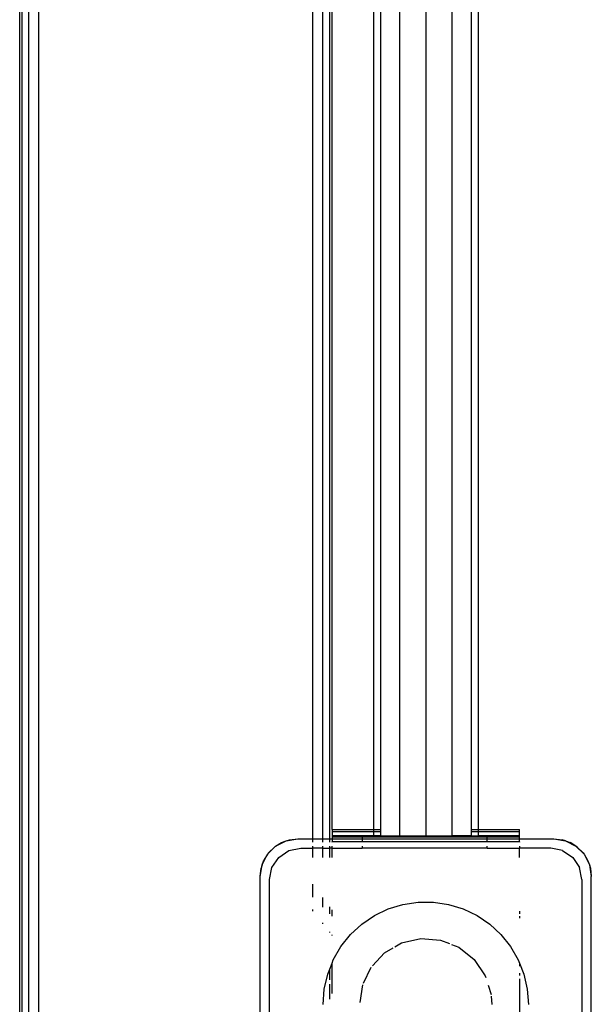
# Model space of a CAD drawing. Extents: x -9019 to 9019, y -6560 to 6560.
# Drawn here: x 4423 to 4606, y 2505 to 2820 of the extents above; entities that cross this region are included whole.
import ezdxf

# ---------------------------------------------------------------- set-up
doc = ezdxf.new("R2010")
doc.units = 0
doc.layers.get('0').update_dxf_attribs({"linetype": 'CONTINUOUS'})

# ---------------------------------------------------------------- blocks, each defined once
blk = doc.blocks.new('005609')
for p, q in [((4423.44, 1334.51), (4423.44, 3794.51)), ((4424.2, 1334.51), (4424.2, 3794.51)), ((4426.37, 1334.51), (4426.37, 3794.51)), ((4429.61, 1334.51), (4429.61, 3794.51)), ((4517.26, 2557.51), (4517.26, 3591.51)), ((4545.06, 3590.51), (4545.06, 2558.51)), ((4553.44, 3590.51), (4553.44, 2558.51)), ((4561.81, 3590.51), (4561.81, 2558.51)), ((4520.51, 2557.51), (4520.51, 2868.78)), ((4522.68, 2557.51), (4522.68, 2867.32)), ((4523.44, 2560.51), (4523.44, 2867.11)), ((4536.69, 2866.51), (4536.69, 2560.51)), ((4538.93, 2866.51), (4538.93, 2560.51)), ((4567.94, 2866.51), (4567.93, 2560.51)), ((4570.19, 2866.51), (4570.19, 2560.51)), ((4523.44, 2560.51), (4523.44, 2559.9)), ((4523.44, 2560.51), (4536.69, 2560.51)), ((4523.44, 2559.9), (4523.44, 2558.51)), ((4523.44, 2559.9), (4536.69, 2559.9)), ((4536.69, 2560.51), (4538.93, 2560.51)), ((4536.69, 2560.51), (4536.69, 2559.9)), ((4536.69, 2559.9), (4538.93, 2559.9)), ((4536.69, 2559.9), (4536.69, 2558.51)), ((4538.93, 2560.51), (4538.93, 2559.9)), ((4538.93, 2559.9), (4538.93, 2558.51)), ((4567.93, 2560.51), (4570.19, 2560.51)), ((4567.93, 2560.51), (4567.93, 2559.9)), ((4567.93, 2559.9), (4570.19, 2559.9)), ((4567.93, 2559.9), (4567.94, 2558.51)), ((4570.19, 2560.51), (4583.44, 2560.51)), ((4570.19, 2560.51), (4570.19, 2559.9)), ((4570.19, 2559.9), (4583.44, 2559.9)), ((4570.19, 2559.9), (4570.19, 2558.51)), ((4583.44, 2559.9), (4583.44, 2560.51)), ((4583.44, 2558.51), (4583.44, 2559.9)), ((4505.38, 2555.21), (4508.73, 2556.92)), ((4505.38, 2555.21), (4507.23, 2556.32)), ((4507.23, 2556.32), (4508.73, 2556.92)), ((4508.73, 2556.92), (4512.44, 2557.51)), ((4508.73, 2556.92), (4509.77, 2557.21)), ((4509.77, 2557.21), (4512.44, 2557.51)), ((4512.44, 2557.51), (4517.26, 2557.51)), ((4517.26, 2556.44), (4517.26, 2557.51)), ((4517.26, 2557.51), (4520.51, 2557.51)), ((4520.51, 2556.44), (4520.51, 2557.51)), ((4520.51, 2557.51), (4522.68, 2557.51)), ((4522.68, 2556.44), (4522.68, 2557.51)), ((4522.68, 2557.51), (4523.44, 2557.51)), ((4523.44, 2558.51), (4523.44, 2558.16)), ((4533.11, 2558.51), (4523.44, 2558.51)), ((4523.44, 2558.16), (4533.11, 2558.16)), ((4523.44, 2558.16), (4523.44, 2557.51)), ((4523.44, 2557.51), (4523.44, 2556.51)), ((4523.44, 2557.51), (4533.11, 2557.51)), ((4523.44, 2556.44), (4523.44, 2556.51)), ((4533.11, 2556.51), (4523.44, 2556.51)), ((4536.69, 2558.51), (4533.11, 2558.51)), ((4533.11, 2558.51), (4533.11, 2558.16)), ((4533.11, 2558.16), (4573.11, 2558.16)), ((4533.11, 2558.16), (4533.11, 2557.51)), ((4533.11, 2557.51), (4533.11, 2556.51)), ((4533.11, 2557.51), (4573.11, 2557.51)), ((4533.11, 2556.51), (4533.11, 2556.44)), ((4573.11, 2556.51), (4533.11, 2556.51)), ((4538.93, 2558.51), (4536.69, 2558.51)), ((4538.93, 2558.51), (4545.06, 2558.51)), ((4545.06, 2558.51), (4553.44, 2558.51)), ((4553.44, 2558.51), (4561.81, 2558.51)), ((4567.94, 2558.51), (4561.81, 2558.51)), ((4567.94, 2558.51), (4570.19, 2558.51)), ((4573.11, 2558.51), (4570.19, 2558.51)), ((4583.44, 2558.51), (4573.11, 2558.51)), ((4573.11, 2558.16), (4573.11, 2558.51)), ((4573.11, 2558.16), (4583.44, 2558.16)), ((4573.11, 2557.51), (4573.11, 2558.16)), ((4573.11, 2556.51), (4573.11, 2557.51)), ((4573.11, 2557.51), (4583.44, 2557.51)), ((4573.11, 2556.44), (4573.11, 2556.51)), ((4583.44, 2556.51), (4573.11, 2556.51)), ((4583.44, 2558.16), (4583.44, 2558.51)), ((4583.44, 2557.51), (4583.44, 2558.16)), ((4583.44, 2556.51), (4583.44, 2557.51)), ((4583.44, 2557.51), (4594.44, 2557.51)), ((4583.44, 2556.51), (4583.44, 2556.44)), ((4594.44, 2557.51), (4598.15, 2556.92)), ((4594.44, 2557.51), (4597.11, 2557.21)), ((4598.15, 2556.92), (4597.11, 2557.21)), ((4598.15, 2556.92), (4601.49, 2555.21)), ((4598.15, 2556.92), (4599.64, 2556.32)), ((4601.49, 2555.21), (4599.64, 2556.32)), ((4501.02, 2549.21), (4502.73, 2552.56)), ((4502.73, 2552.56), (4501.63, 2550.71)), ((4502.73, 2552.56), (4505.38, 2555.21)), ((4503.06, 2552.99), (4502.73, 2552.56)), ((4503.06, 2552.99), (4504.96, 2554.89)), ((4504.96, 2554.89), (4505.38, 2555.21)), ((4506.37, 2551.58), (4509.61, 2553.75)), ((4509.61, 2553.75), (4513.44, 2554.51)), ((4513.44, 2554.51), (4517.26, 2554.51)), ((4517.26, 2554.51), (4517.26, 2555.16)), ((4520.51, 2554.51), (4517.26, 2554.51)), ((4517.26, 2551.58), (4517.26, 2554.51)), ((4520.51, 2554.51), (4520.51, 2555.16)), ((4520.51, 2551.58), (4520.51, 2554.51)), ((4520.51, 2554.51), (4522.68, 2554.51)), ((4522.68, 2554.51), (4522.68, 2555.16)), ((4522.68, 2551.58), (4522.68, 2554.51)), ((4523.44, 2554.51), (4522.68, 2554.51)), ((4523.44, 2554.51), (4523.44, 2555.16)), ((4523.44, 2554.51), (4533.11, 2554.51)), ((4523.44, 2551.58), (4523.44, 2554.51)), ((4533.11, 2555.16), (4533.11, 2554.51)), ((4573.11, 2554.51), (4533.11, 2554.51)), ((4573.11, 2554.51), (4573.11, 2555.16)), ((4573.11, 2554.51), (4583.44, 2554.51)), ((4583.44, 2555.16), (4583.44, 2554.51)), ((4593.44, 2554.51), (4583.44, 2554.51)), ((4583.44, 2551.58), (4583.44, 2554.51)), ((4597.26, 2553.75), (4593.44, 2554.51)), ((4597.26, 2553.75), (4600.51, 2551.58)), ((4601.49, 2555.21), (4604.15, 2552.56)), ((4601.92, 2554.89), (4601.49, 2555.21)), ((4601.92, 2554.89), (4603.82, 2552.99)), ((4603.82, 2552.99), (4604.15, 2552.56)), ((4604.15, 2552.56), (4605.85, 2549.21)), ((4604.15, 2552.56), (4605.25, 2550.71)), ((4501.02, 2549.21), (4501.63, 2550.71)), ((4504.2, 2548.33), (4506.37, 2551.58)), ((4600.51, 2551.58), (4602.68, 2548.33)), ((4605.25, 2550.71), (4605.85, 2549.21)), ((4500.44, 2545.51), (4501.02, 2549.21)), ((4500.44, 2545.51), (4500.74, 2548.18)), ((4501.02, 2549.21), (4500.74, 2548.18)), ((4503.44, 2544.51), (4504.2, 2548.33)), ((4603.44, 2544.51), (4602.68, 2548.33)), ((4605.85, 2549.21), (4606.44, 2545.51)), ((4605.85, 2549.21), (4606.14, 2548.18)), ((4606.14, 2548.18), (4606.44, 2545.51)), ((4500.44, 2463.51), (4500.44, 2545.51)), ((4503.44, 2464.51), (4503.44, 2544.51)), ((4517.26, 2538.87), (4517.26, 2543.04)), ((4603.44, 2544.51), (4603.44, 2464.51)), ((4606.44, 2463.51), (4606.44, 2545.51)), ((4520.51, 2535.64), (4520.51, 2538.7)), ((4546.13, 2536.53), (4550.98, 2537.26)), ((4550.98, 2537.26), (4555.89, 2537.26)), ((4555.89, 2537.26), (4560.75, 2536.53)), ((4517.26, 2534.39), (4517.26, 2534.91)), ((4522.68, 2533.49), (4522.68, 2535.8)), ((4523.44, 2532.73), (4523.44, 2534.78)), ((4537.01, 2532.95), (4541.44, 2535.08)), ((4541.44, 2535.08), (4546.13, 2536.53)), ((4560.75, 2536.53), (4565.44, 2535.08)), ((4565.44, 2535.08), (4569.86, 2532.95)), ((4583.44, 2534.35), (4583.44, 2533.49)), ((4520.51, 2530.3), (4520.51, 2530.63)), ((4532.96, 2530.19), (4537.01, 2532.95)), ((4569.86, 2532.95), (4573.92, 2530.19)), ((4583.44, 2532.73), (4583.44, 2532.13)), ((4522.68, 2527.57), (4522.68, 2527.78)), ((4529.36, 2526.85), (4532.96, 2530.19)), ((4573.92, 2530.19), (4577.52, 2526.85)), ((4523.44, 2526.61), (4523.44, 2526.78)), ((4526.3, 2523.01), (4529.36, 2526.85)), ((4543.58, 2522.97), (4545.71, 2524.19)), ((4545.71, 2524.19), (4551.86, 2525.6)), ((4551.86, 2525.6), (4558.14, 2525.13)), ((4558.14, 2525.13), (4561.08, 2523.97)), ((4577.52, 2526.85), (4580.58, 2523.01)), ((4523.84, 2518.76), (4526.3, 2523.01)), ((4536.36, 2516.85), (4540.25, 2521.04)), ((4540.25, 2521.04), (4542.98, 2522.62)), ((4561.72, 2523.72), (4564.01, 2522.82)), ((4564.01, 2522.82), (4568.94, 2518.89)), ((4580.58, 2523.01), (4583.03, 2518.76)), ((4523.44, 2517.72), (4523.84, 2518.76)), ((4568.94, 2518.89), (4572.49, 2513.68)), ((4583.03, 2518.76), (4583.44, 2517.73)), ((4522.05, 2514.19), (4522.68, 2515.79)), ((4522.68, 2515.79), (4523.44, 2517.72)), ((4522.68, 2512.39), (4522.68, 2515.79)), ((4523.44, 2507.97), (4523.44, 2517.72)), ((4533.48, 2511.27), (4535.96, 2516.42)), ((4583.44, 2517.73), (4583.44, 2516.81)), ((4583.44, 2517.73), (4584.83, 2514.19)), ((4520.96, 2509.4), (4522.05, 2514.19)), ((4572.49, 2513.68), (4572.67, 2513.12)), ((4583.44, 2514.5), (4583.44, 2513.76)), ((4583.44, 2512.75), (4583.44, 2501.04)), ((4584.83, 2514.19), (4585.92, 2509.4)), ((4520.59, 2504.51), (4520.96, 2509.4)), ((4522.68, 2506.24), (4522.68, 2510.99)), ((4533.23, 2510.74), (4532.38, 2505.09)), ((4573.42, 2510.67), (4574.35, 2507.66)), ((4585.92, 2509.4), (4586.28, 2504.51)), ((4574.39, 2507.11), (4574.59, 2504.51))]:
    blk.add_line(p, q)

msp = doc.modelspace()

# ---------------------------------------------------------------- block references
at = {"ltscale": 100}
msp.add_blockref('005609', (0, 0), dxfattribs=at)

doc.saveas('drawing.dxf')
